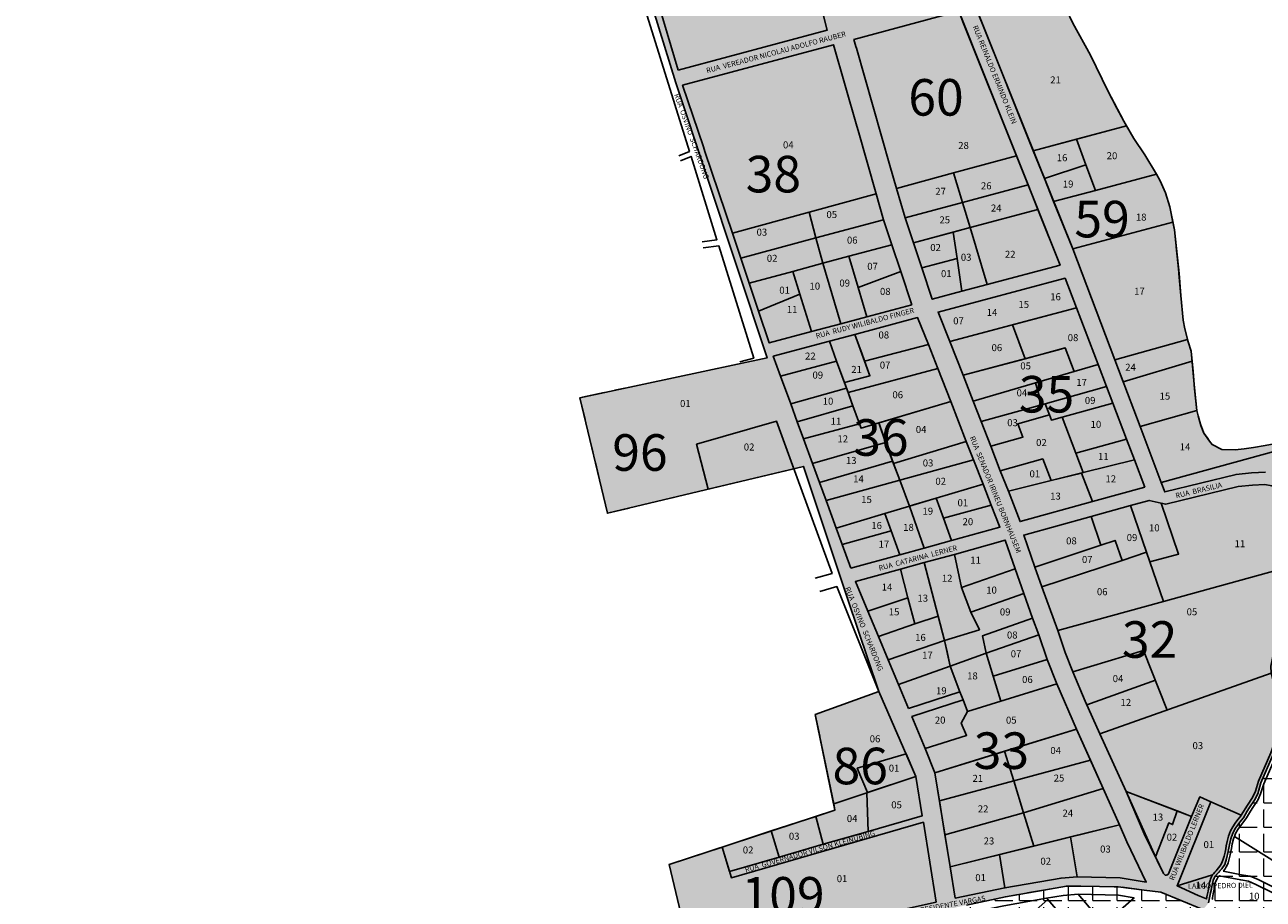
# Model space of a CAD drawing. Units: millimetres. Extents: x 2517 to 14951, y -2868 to 16574.
# Drawn here: x 7115 to 7823, y -1815 to -1316 of the extents above; entities that cross this region are included whole.
import ezdxf

# ---------------------------------------------------------------- set-up
doc = ezdxf.new("R2010")
doc.units = ezdxf.units.MM
doc.linetypes.add('DASHED', pattern=[19.05, 12.7, -6.35])
for name, color, linetype in [('1 BAIRRO IMIGRANTES', 6, 'Continuous'), ('1 BAIRRO RENASCER', 82, 'Continuous'), ('POLIG_LOTES', 40, 'Continuous'), ('TXT_LOTELOT', 250, 'Continuous'), ('TXT_QUADRAFISCAL_2000', 250, 'Continuous'), ('TXT_SEDES_MUNICIPIOS', 7, 'Continuous')]:
    doc.layers.add(name, color=color, linetype=linetype)
doc.layers.add('TXT_LOGRADOUROS_2000', color=7, linetype='Continuous', lineweight=5)
doc.styles.add('ARIAL', font='arial.ttf')
doc.styles.add('ROMANS', font='romans.shx')
pattern_1 = [(0, (0, 0), (0, 13.97), [10.16, -3.81]), (90, (0, 0), (-13.97, 9e-16), [10.16, -3.81])]

msp = doc.modelspace()

# ---------------------------------------------------------------- hatches: boundary and pattern name
at = {"layer": 'POLIG_LOTES', "linetype": 'DASHED', "lineweight": 20, "true_color": 0x136734}
h = msp.add_hatch(dxfattribs=at)
h.set_pattern_fill('ANGLE', color=116, scale=2)
h.set_pattern_definition(pattern_1)
h.paths.add_polyline_path([(7448.08, -1594.79), (7560.03, -1568.04), (7585.3, -1643.52), (7603.08, -1696.66), (7566.8, -1709.8), (7577.99, -1764.37), (7483.33, -1795.51), (7499.42, -1862.65), (7502.47, -1866.29), (7509.72, -1859.48), (7518.78, -1853.17), (7531.09, -1845.66), (7541.85, -1841.2), (7555.17, -1838.33), (7606.2, -1829.19), (7635.73, -1822.57), (7653.16, -1818.66), (7675.5, -1813.9), (7700.67, -1809.5), (7710.37, -1807.84), (7718.64, -1807.92), (7739.94, -1808.17), (7754.8, -1810.13), (7764.35, -1811.28), (7788.35, -1821.25), (7791.62, -1817.44), (7792.73, -1811.68), (7793.19, -1809.47), (7793.43, -1807.95), (7793.78, -1806.47), (7794.19, -1804.51), (7794.71, -1803.26), (7795.4, -1802.1), (7797.04, -1800.2), (7799.14, -1797.92), (7800.94, -1795.46), (7801.78, -1792.29), (7802.74, -1787.95), (7803.48, -1784.28), (7804.36, -1780.81), (7805.43, -1777.5), (7806.9, -1774.77), (7809.48, -1771.33), (7811.45, -1768.87), (7813.56, -1764.97), (7814.97, -1762.81), (7817.92, -1758.77), (7819.67, -1755.02), (7821.53, -1748.84), (7828.51, -1732.63), (7831.13, -1725.78), (7833.62, -1713.7), (7833.32, -1701.88), (7832.95, -1696.44), (7830.18, -1691.15), (7829.1, -1687.64), (7828.58, -1683.24), (7829.92, -1674.84), (7834.88, -1668.46), (7839.91, -1659.32), (7846.54, -1652.95), (7851.31, -1648.25), (7857.9, -1643.69), (7860.85, -1642.58), (7864.29, -1659.46), (7883.67, -1640.2), (7892.98, -1640.08), (7910, -1640.16), (7922.23, -1641.79), (7935.76, -1644.63), (7943.38, -1645.42), (7952.33, -1639.98), (7958.88, -1629.65), (7979.96, -1600.22), (7989.91, -1589.01), (7999.18, -1577.39), (8008.18, -1565.04), (8010.89, -1557.52), (8009.8, -1556.37), (7980.6, -1517.87), (7971.36, -1510.02), (7963.37, -1496.98), (7943.7, -1464.87), (7919.32, -1425.09), (7872.41, -1478.14), (7885.21, -1486.31), (7858.17, -1520.49), (7882.46, -1536.35), (7892.31, -1544.5), (7869.32, -1571.09), (7860.34, -1562.32), (7855.78, -1557.88), (7853.53, -1556.28), (7847, -1554.53), (7843.09, -1553.4), (7837.67, -1553.24), (7835.44, -1553.67), (7829.12, -1555.06), (7823.97, -1556.06), (7817.21, -1557.27), (7811.86, -1558.05), (7806.7, -1558.54), (7799.23, -1558.4), (7793.69, -1555.49), (7792.16, -1553.59), (7788.87, -1549.02), (7787.16, -1544.74), (7785.57, -1539.12), (7784.96, -1536.07), (7783.54, -1523.06), (7781.69, -1502.22), (7779.93, -1496.78), (7778.01, -1489.44), (7777.04, -1484.55), (7775.71, -1470.43), (7774.47, -1455.19), (7772.06, -1432.86), (7769.49, -1419.71), (7766.97, -1411.75), (7763.84, -1404.89), (7761.82, -1401.16), (7755.2, -1390.07), (7748.85, -1380.68), (7743.1, -1370.88), (7734.1, -1353.39), (7724.04, -1333.16), (7714.03, -1314.86), (7710.42, -1307.19), (7707.74, -1300.44), (7706.9, -1293.41), (7706.53, -1287.68), (7698.19, -1253.25), (7697.08, -1247.91), (7694.79, -1236.79), (7691.19, -1226.91), (7688.92, -1221.4), (7677.44, -1205.72), (7670.25, -1198.77), (7660.2, -1196.78), (7655.09, -1197.63), (7645.41, -1201.17), (7643.47, -1201.36), (7640.1, -1200.8), (7636.44, -1200.42), (7632.65, -1199.95), (7628.69, -1199.48), (7625.66, -1198.55), (7621.66, -1196.67), (7619.95, -1195.06), (7618.37, -1192.78), (7615.75, -1187.31), (7612.77, -1176.25), (7612.02, -1171.4), (7611.77, -1166.93), (7612.69, -1162.36), (7614.3, -1157.95), (7620.52, -1150.13), (7621.12, -1147.72), (7620.92, -1143.27), (7620.49, -1138.32), (7619.32, -1127.47), (7619.92, -1125.06), (7622.8, -1119.9), (7625.49, -1115.1), (7628.9, -1105.44), (7629.15, -1104.09), (7630.61, -1096.06), (7632.18, -1083.56), (7632.57, -1077.18), (7632.06, -1066.57), (7631.13, -1057.07), (7630.76, -1039.47), (7630.86, -1038.1), (7632.26, -998.19), (7627.27, -975.69), (7619.45, -958.63), (7604.6, -936.76), (7568.91, -905.25), (7564.12, -893), (7588.93, -643.46), (7122.42, -603.97), (7115.11, -714.13), (7470.48, -738.48), (7451.87, -901.69), (7333.18, -907.93), (7320.73, -1074.63), (7422.21, -1063.12), (7427.81, -1131.43), (7454.68, -1244.01), (7487.08, -1348.87), (7539.33, -1506.09), (7432.33, -1528.82)])
at = {"layer": 'POLIG_LOTES', "linetype": 'DASHED', "lineweight": 20}
h = msp.add_hatch(dxfattribs=at)
h.set_pattern_fill('ANGLE', color=1, scale=2)
h.set_pattern_definition(pattern_1)
h.paths.add_polyline_path([(7788.35, -1821.25), (7891.47, -1875.6), (7890.62, -1884.71), (7879.79, -1905.27), (7889.25, -1911.48), (7973.04, -1986.53), (8040.88, -1911.49), (8125.48, -1966.12), (8208.66, -1839.44), (8228.79, -1852.76), (8220.76, -1864.81), (8231.32, -1872.21), (8246.1, -1847.85), (8209.09, -1823.95), (8241.6, -1773.9), (8262.7, -1785.93), (8263.9, -1784.08), (8323.31, -1695.09), (8335, -1675.28), (8416.22, -1615.38), (8411.69, -1612.94), (8486.63, -1558.49), (8400.94, -1452.41), (8393.62, -1442.5), (8373.43, -1419), (8318.51, -1354.55), (8275.45, -1337.28), (8252.79, -1334.54), (8217.29, -1344.92), (8173.14, -1367.41), (8137.77, -1397.97), (8110.94, -1402.72), (8046.17, -1460.6), (8024.42, -1499.96), (8015.63, -1544.74), (8010.89, -1557.52), (8008.18, -1565.04), (7999.18, -1577.39), (7989.91, -1589.01), (7979.96, -1600.22), (7958.88, -1629.65), (7952.33, -1639.98), (7943.38, -1645.42), (7935.76, -1644.63), (7922.23, -1641.79), (7910, -1640.16), (7892.98, -1640.08), (7883.67, -1640.2), (7864.29, -1659.46), (7860.85, -1642.58), (7857.9, -1643.69), (7851.31, -1648.25), (7846.54, -1652.95), (7839.91, -1659.32), (7834.88, -1668.46), (7829.92, -1674.84), (7828.58, -1683.24), (7829.1, -1687.64), (7830.18, -1691.15), (7832.95, -1696.44), (7833.32, -1701.88), (7833.62, -1713.7), (7831.13, -1725.78), (7828.51, -1732.63), (7821.53, -1748.84), (7819.67, -1755.02), (7817.92, -1758.77), (7815.12, -1762.58), (7813.56, -1764.97), (7811.45, -1768.87), (7809.48, -1771.33), (7806.9, -1774.77), (7805.43, -1777.5), (7804.36, -1780.81), (7803.48, -1784.28), (7802.74, -1787.95), (7801.78, -1792.29), (7800.94, -1795.46), (7799.92, -1796.84), (7799.14, -1797.92), (7798.2, -1798.92), (7797.04, -1800.2), (7796.36, -1801), (7795.4, -1802.1), (7794.71, -1803.26), (7794.19, -1804.51), (7793.78, -1806.47), (7793.43, -1807.95), (7793.19, -1809.47), (7792.73, -1811.68), (7791.62, -1817.44)])
h = msp.add_hatch(dxfattribs=at)
h.set_pattern_fill('ANGLE', color=3, scale=2)
h.set_pattern_definition(pattern_1)
h.paths.add_polyline_path([(7257.91, -2249.03), (7259.98, -2260.55), (7311.23, -2439.58), (7528.51, -2143.15), (7639.13, -2268.19), (7643.95, -2261.19), (7649.59, -2248.45), (7655.4, -2243.79), (7658.56, -2237.32), (7664.84, -2215.07), (7668.64, -2208.63), (7674.71, -2194.78), (7677.66, -2181.03), (7684.03, -2160.87), (7692.19, -2152.93), (7694.92, -2131.55), (7700.35, -2127.64), (7700.42, -2125.02), (7702.47, -2118.85), (7706.55, -2111.42), (7708.73, -2104.85), (7714.29, -2094.8), (7719.52, -2086.3), (7724.37, -2078.18), (7729.08, -2066.8), (7734.73, -2054.21), (7743.96, -2036.58), (7754.04, -2019.82), (7758.37, -2014.3), (7763.62, -2010.04), (7771.46, -2004.99), (7778.23, -1998.69), (7782.3, -1992.31), (7785.02, -1986.44), (7787.97, -1969.95), (7791.72, -1959.98), (7794.48, -1948.52), (7795.37, -1936.69), (7795.79, -1918.32), (7793.61, -1910.69), (7784.94, -1902.9), (7782.43, -1888.17), (7782.17, -1883.19), (7783.2, -1873.54), (7783.12, -1872.14), (7781.69, -1848.58), (7788.35, -1821.25), (7764.35, -1811.28), (7754.8, -1810.13), (7739.94, -1808.17), (7729.33, -1808), (7718.64, -1807.92), (7710.37, -1807.84), (7700.67, -1809.5), (7675.5, -1813.9), (7653.16, -1818.66), (7606.2, -1829.19), (7555.17, -1838.33), (7541.85, -1841.2), (7531.09, -1845.66), (7518.78, -1853.17), (7509.66, -1859.54), (7502.47, -1866.29), (7499.42, -1862.65), (7492.78, -1868.43), (7180.31, -1946.19), (7189.29, -2000.27), (7231.51, -2153.31)])

# ---------------------------------------------------------------- linework, layer by layer
at = {"layer": '1 BAIRRO IMIGRANTES', "transparency": 33554470}
msp.add_lwpolyline([(7788.35, -1821.25), (7764.35, -1811.28), (7754.8, -1810.13), (7739.94, -1808.17), (7729.33, -1808), (7718.64, -1807.92), (7710.37, -1807.84), (7710.37, -1807.84), (7710.37, -1807.84), (7700.67, -1809.5), (7700.67, -1809.5), (7675.5, -1813.9), (7653.16, -1818.66)], dxfattribs=at)
at = {"layer": '1 BAIRRO RENASCER', "transparency": 33554470}
for points in [[(7333.18, -907.93), (7320.73, -1074.63), (7422.21, -1063.12), (7427.81, -1131.43), (7454.68, -1244.01), (7487.08, -1348.87), (7539.33, -1506.09), (7432.33, -1528.82), (7448.08, -1594.79), (7560.03, -1568.04), (7585.3, -1643.52), (7603.08, -1696.66), (7566.8, -1709.8), (7577.99, -1764.37), (7483.33, -1795.51), (7499.42, -1862.65)], [(7823.97, -1556.06), (7817.21, -1557.27), (7811.86, -1558.05), (7806.7, -1558.54), (7799.23, -1558.4), (7793.69, -1555.49), (7792.16, -1553.59), (7788.87, -1549.02), (7787.16, -1544.74), (7785.57, -1539.12), (7784.96, -1536.07), (7783.54, -1523.06), (7781.69, -1502.22), (7779.93, -1496.78), (7778.01, -1489.44), (7777.04, -1484.55), (7775.71, -1470.43), (7774.47, -1455.19), (7772.06, -1432.86), (7769.49, -1419.71), (7766.97, -1411.75), (7763.84, -1404.89), (7761.82, -1401.16), (7755.2, -1390.07), (7748.85, -1380.68), (7743.1, -1370.88), (7734.1, -1353.39), (7724.04, -1333.16), (7714.03, -1314.86)], [(7791.62, -1817.44), (7792.73, -1811.68), (7793.19, -1809.47), (7793.43, -1807.95), (7793.78, -1806.47), (7794.19, -1804.51), (7794.71, -1803.26), (7795.4, -1802.1), (7797.04, -1800.2), (7799.14, -1797.92), (7800.94, -1795.46), (7801.78, -1792.29), (7802.74, -1787.95), (7803.48, -1784.28), (7804.36, -1780.81), (7805.43, -1777.5), (7806.9, -1774.77), (7809.48, -1771.33), (7811.45, -1768.87), (7813.56, -1764.97), (7814.97, -1762.81), (7817.92, -1758.77), (7819.67, -1755.02), (7821.53, -1748.84), (7828.51, -1732.63)], [(7653.16, -1818.66), (7675.5, -1813.9), (7700.67, -1809.5), (7710.37, -1807.84), (7718.64, -1807.92), (7739.94, -1808.17), (7754.8, -1810.13), (7764.35, -1811.28), (7788.35, -1821.25)]]:
    msp.add_lwpolyline(points, dxfattribs=at)
at = {"layer": 'POLIG_LOTES'}
for p, q in [((7648.78, -1308.04), (7706.71, -1452.99)), ((7713.93, -1443.82), (7658.45, -1305.45)), ((7692.74, -1520.28), (7696.23, -1532.79)), ((7767.95, -1707.22), (7754.38, -1673.25)), ((7761.17, -1690.24), (7721.99, -1704.16))]:
    msp.add_line(p, q, dxfattribs=at)
at = {"layer": 'POLIG_LOTES', "color": 116, "linetype": 'DASHED', "lineweight": 20, "true_color": 0x136734}
for points in [[(7333.18, -907.93), (7320.73, -1074.63), (7422.21, -1063.12), (7427.81, -1131.43), (7454.68, -1244.01), (7487.08, -1348.87), (7539.33, -1506.09), (7432.33, -1528.82), (7448.08, -1594.79), (7560.03, -1568.04), (7585.3, -1643.52), (7603.08, -1696.66), (7566.8, -1709.8), (7577.99, -1764.37), (7483.33, -1795.51), (7499.42, -1862.65)], [(7823.97, -1556.06), (7817.21, -1557.27), (7811.86, -1558.05), (7806.7, -1558.54), (7799.23, -1558.4), (7793.69, -1555.49), (7792.16, -1553.59), (7788.87, -1549.02), (7787.16, -1544.74), (7785.57, -1539.12), (7784.96, -1536.07), (7783.54, -1523.06), (7781.69, -1502.22), (7779.93, -1496.78), (7778.01, -1489.44), (7777.04, -1484.55), (7775.71, -1470.43), (7774.47, -1455.19), (7772.06, -1432.86), (7769.49, -1419.71), (7766.97, -1411.75), (7763.84, -1404.89), (7761.82, -1401.16), (7755.2, -1390.07), (7748.85, -1380.68), (7743.1, -1370.88), (7734.1, -1353.39), (7724.04, -1333.16), (7714.03, -1314.86)], [(7791.62, -1817.44), (7792.73, -1811.68), (7793.19, -1809.47), (7793.43, -1807.95), (7793.78, -1806.47), (7794.19, -1804.51), (7794.71, -1803.26), (7795.4, -1802.1), (7797.04, -1800.2), (7799.14, -1797.92), (7800.94, -1795.46), (7801.78, -1792.29), (7802.74, -1787.95), (7803.48, -1784.28), (7804.36, -1780.81), (7805.43, -1777.5), (7806.9, -1774.77), (7809.48, -1771.33), (7811.45, -1768.87), (7813.56, -1764.97), (7814.97, -1762.81), (7817.92, -1758.77), (7819.67, -1755.02), (7821.53, -1748.84), (7828.51, -1732.63)], [(7653.16, -1818.66), (7675.5, -1813.9), (7700.67, -1809.5), (7710.37, -1807.84), (7718.64, -1807.92), (7739.94, -1808.17), (7754.8, -1810.13), (7764.35, -1811.28), (7788.35, -1821.25)]]:
    msp.add_lwpolyline(points, dxfattribs=at)
at = {"layer": 'POLIG_LOTES'}
for points in [[(7488.48, -1341.62), (7573.69, -1318.82), (7560.65, -1267.62), (7472.27, -1287.1)], [(7691.44, -1387.72), (7744.62, -1373.49), (7743.1, -1370.88), (7739.22, -1363.35), (7734.1, -1353.39), (7724.04, -1333.16), (7714.03, -1314.86), (7710.42, -1307.19), (7707.74, -1300.44), (7706.9, -1293.41), (7706.87, -1292.85), (7658.45, -1305.45), (7661.04, -1311.9), (7661.41, -1312.83)], [(7609.51, -1396.19), (7613.25, -1409.25), (7645.83, -1400.38), (7681.77, -1390.6), (7651.57, -1315.05), (7651.2, -1314.12), (7648.78, -1308.04), (7588.88, -1324.07), (7590.02, -1328.09), (7590.3, -1329.04)], [(7519.45, -1434.78), (7563.33, -1422.84), (7601.67, -1412.41), (7591.31, -1376.22), (7590.56, -1373.6), (7577.28, -1327.17), (7491.04, -1350.25), (7502.87, -1385.46), (7503.75, -1388.05)], [(7721.37, -1395.76), (7726.89, -1410.33), (7726.89, -1410.33), (7761.82, -1401.16), (7755.2, -1390.07), (7748.85, -1380.7), (7744.62, -1373.49), (7716.13, -1381.12)], [(7703.06, -1416.71), (7726.89, -1410.33), (7721.37, -1395.76), (7716.13, -1381.12), (7691.44, -1387.72), (7697.81, -1403.62), (7721.37, -1395.76), (7721.37, -1395.76), (7697.81, -1403.62)], [(7688.4, -1407.17), (7650.93, -1417.19), (7645.83, -1400.38), (7681.77, -1390.6)], [(7618.14, -1425.97), (7650.93, -1417.19), (7645.83, -1400.38), (7613.25, -1409.25)], [(7713.93, -1443.82), (7771.21, -1428.51), (7769.49, -1419.71), (7766.97, -1411.75), (7763.84, -1404.89), (7761.82, -1401.16), (7726.89, -1410.33), (7703.06, -1416.71)], [(7694, -1421.2), (7655.26, -1431.57), (7650.93, -1417.19), (7688.4, -1407.17)], [(7563.33, -1422.84), (7567.21, -1437.53), (7605.89, -1427.18), (7601.67, -1412.41)], [(7622.89, -1440.23), (7655.26, -1431.57), (7650.93, -1417.19), (7618.14, -1425.97)], [(7665, -1464.16), (7706.71, -1452.99), (7694, -1421.2), (7655.26, -1431.57)], [(7524.24, -1449.03), (7567.21, -1437.53), (7563.33, -1422.84), (7519.45, -1434.78)], [(7567.21, -1437.53), (7571.09, -1452.02), (7586.07, -1448.01), (7610.64, -1441.43), (7605.89, -1427.18)], [(7779.63, -1495.63), (7737.95, -1507.17), (7713.93, -1443.82), (7771.21, -1428.51), (7772.06, -1432.86), (7774.69, -1457.91), (7775.71, -1470.43), (7777.04, -1484.55), (7778.01, -1489.44), (7779.63, -1495.63)], [(7647.84, -1449.25), (7645.59, -1434.15), (7622.89, -1440.23), (7627.69, -1454.65)], [(7645.59, -1434.15), (7655.26, -1431.57), (7665, -1464.16), (7650.63, -1468), (7647.84, -1449.25)], [(7529.03, -1463.27), (7553.98, -1456.6), (7571.09, -1452.02), (7567.21, -1437.53), (7524.24, -1449.03)], [(7591.38, -1465.79), (7615.7, -1456.6), (7610.64, -1441.43), (7586.07, -1448.01)], [(7586.07, -1448.01), (7591.38, -1465.79), (7596.38, -1482.52), (7581.4, -1486.52), (7571.09, -1452.02)], [(7627.69, -1454.65), (7633.66, -1472.54), (7650.63, -1468), (7647.84, -1449.25)], [(7553.98, -1456.6), (7558.03, -1469.58), (7534.43, -1479.35), (7529.03, -1463.27)], [(7571.09, -1452.02), (7581.4, -1486.52), (7564.69, -1491), (7558.03, -1469.58), (7553.98, -1456.6)], [(7622.04, -1475.65), (7615.7, -1456.6), (7591.38, -1465.79), (7596.38, -1482.52)], [(7716.03, -1477.41), (7683.69, -1486.07), (7643.77, -1496.75), (7637.04, -1479.92), (7709.56, -1460.51)], [(7558.03, -1469.58), (7564.69, -1491), (7540.52, -1497.46), (7534.43, -1479.35)], [(7728.42, -1509.81), (7714.83, -1513.8), (7709.68, -1500.33), (7686.69, -1506.49), (7679.59, -1487.17), (7716.03, -1477.41)], [(7589.41, -1492.66), (7594.97, -1507.87), (7631.55, -1498.43), (7625.31, -1483.06)], [(7589.41, -1492.66), (7593.55, -1503.98), (7598.03, -1516.24), (7583.48, -1520.13), (7579, -1507.87), (7574.87, -1496.56)], [(7679.59, -1487.17), (7686.69, -1506.49), (7651.27, -1515.96), (7643.77, -1496.75)], [(7579, -1507.87), (7574.87, -1496.56), (7542.86, -1505.12), (7547, -1516.43)], [(7583.48, -1520.13), (7585.55, -1525.79), (7636.86, -1512.06), (7631.55, -1498.43), (7594.97, -1507.87), (7598.03, -1516.24)], [(7714.83, -1513.8), (7709.68, -1500.33), (7705.8, -1501.37), (7651.27, -1515.96), (7657.05, -1530.75)], [(7782.19, -1507.88), (7742.69, -1519.65), (7737.95, -1507.17), (7779.63, -1495.63), (7779.93, -1496.78), (7781.69, -1502.22)], [(7752.42, -1545.32), (7784.96, -1536.07), (7783.61, -1523.7), (7782.72, -1513.79), (7781.69, -1502.22), (7779.93, -1496.78), (7779.63, -1495.63), (7737.95, -1507.17)], [(7552.8, -1532.32), (7584.64, -1523.32), (7579, -1507.87), (7547, -1516.43)], [(7592.98, -1546.25), (7644.25, -1530.97), (7636.86, -1512.06), (7585.55, -1525.79), (7587.96, -1532.39)], [(7733.27, -1522.46), (7698.26, -1532.23), (7661.61, -1542.45), (7657.05, -1530.75), (7714.83, -1513.8), (7728.42, -1509.81)], [(7556.56, -1542.61), (7588.36, -1533.49), (7585.55, -1525.79), (7584.64, -1523.32), (7552.8, -1532.32)], [(7736.85, -1531.84), (7707.83, -1539.94), (7701.82, -1541.61), (7700.7, -1538.65), (7698.26, -1532.23), (7733.27, -1522.46)], [(7588.36, -1533.49), (7592.1, -1543.7), (7560.09, -1552.27), (7556.56, -1542.61)], [(7603.14, -1543.22), (7611.54, -1566.43), (7653.13, -1553.73), (7644.25, -1530.97)], [(7661.61, -1542.45), (7698.26, -1532.23), (7700.7, -1538.65), (7682.51, -1543.73), (7685.49, -1551.36), (7667.1, -1556.49)], [(7744.73, -1552.42), (7715.71, -1560.52), (7707.83, -1539.94), (7736.85, -1531.84)], [(7505.65, -1581.04), (7554.62, -1569.34), (7544.71, -1542.22), (7498.99, -1555.34)], [(7667.1, -1556.49), (7685.49, -1551.36), (7682.51, -1543.73), (7700.7, -1538.65), (7701.82, -1541.61), (7707.83, -1539.94), (7715.71, -1560.52), (7719.95, -1571.6), (7701.62, -1576.17), (7696.78, -1563.79), (7672.58, -1570.54)], [(7764.55, -1577.28), (7847, -1554.53), (7843.09, -1553.4), (7837.67, -1553.24), (7835.44, -1553.67), (7829.12, -1555.06), (7823.97, -1556.06), (7817.21, -1557.27), (7811.86, -1558.05), (7806.7, -1558.54), (7799.23, -1558.4), (7793.69, -1555.49), (7792.16, -1553.59), (7790.69, -1551.56), (7788.87, -1549.02), (7786.9, -1543.84), (7785.57, -1539.12), (7784.96, -1536.07), (7752.42, -1545.32)], [(7565.29, -1566.38), (7607.01, -1554.45), (7603.14, -1543.22), (7592.98, -1546.25), (7592.06, -1543.71), (7560.09, -1552.27)], [(7607.01, -1554.45), (7611, -1565.01), (7569.24, -1577.3), (7565.29, -1566.38)], [(7611.54, -1566.43), (7615.14, -1575.97), (7657.28, -1564.35), (7653.13, -1553.73)], [(7749.27, -1564.29), (7719.95, -1571.6), (7715.71, -1560.52), (7744.73, -1552.42)], [(7672.58, -1570.54), (7696.78, -1563.79), (7701.62, -1576.17), (7677.16, -1582.27)], [(7573, -1587.6), (7615.14, -1575.97), (7611, -1565.01), (7569.24, -1577.3)], [(7620.68, -1590.74), (7622.89, -1590.08), (7635.84, -1586.21), (7662.68, -1578.18), (7657.28, -1564.35), (7615.14, -1575.97)], [(7755.23, -1579.86), (7725.2, -1588.14), (7718.97, -1571.85), (7719.95, -1571.6), (7749.27, -1564.29)], [(7578.74, -1603.29), (7606.57, -1594.97), (7620.68, -1590.74), (7615.14, -1575.97), (7573, -1587.6)], [(7635.84, -1586.21), (7640.02, -1597.64), (7667.33, -1590.1), (7662.68, -1578.18)], [(7677.16, -1582.27), (7701.62, -1576.17), (7718.97, -1571.85), (7725.2, -1588.14), (7683.9, -1599.54)], [(7765.83, -1645.19), (7852.16, -1621.37), (7840.9, -1592.41), (7839.04, -1588.85), (7836, -1584.65), (7832.31, -1581.88), (7827.7, -1579.12), (7823.68, -1578.37), (7816.74, -1578.7), (7808.5, -1579.57), (7767.07, -1589.68), (7764.41, -1589.05), (7774.46, -1618.12), (7758.04, -1622.65)], [(7606.57, -1594.97), (7610.18, -1604.84), (7615.17, -1618.5), (7629, -1614.68), (7620.68, -1590.74), (7620.68, -1590.74)], [(7620.68, -1590.74), (7629, -1614.68), (7644.67, -1610.36), (7640.02, -1597.64), (7635.84, -1586.21)], [(7640.02, -1597.64), (7644.67, -1610.36), (7672.3, -1602.74), (7667.33, -1590.1)], [(7724.4, -1596.66), (7730.06, -1613.04), (7738.18, -1610.36), (7742.11, -1621.72), (7756.12, -1617.09), (7746.91, -1590.45)], [(7746.91, -1590.45), (7756.12, -1617.09), (7758.04, -1622.65), (7774.46, -1618.12), (7764.41, -1589.05), (7757.72, -1587.47)], [(7582.13, -1612.57), (7610.18, -1604.84), (7606.57, -1594.97), (7578.74, -1603.29)], [(7692.37, -1625.52), (7730.06, -1613.04), (7724.4, -1596.66), (7685.98, -1607.26)], [(7587.12, -1626.24), (7615.17, -1618.5), (7610.18, -1604.84), (7582.13, -1612.57)], [(7646.46, -1618.41), (7650.43, -1637.24), (7681.08, -1626.52), (7675.43, -1610.17)], [(7696.3, -1636.88), (7742.11, -1621.72), (7738.18, -1610.36), (7730.06, -1613.04), (7692.37, -1625.52)], [(7629.05, -1622.97), (7637.06, -1653.53), (7640.75, -1667.59), (7660.63, -1661.39), (7655.71, -1651.29), (7650.43, -1637.24), (7646.46, -1618.41)], [(7705.41, -1661.86), (7765.83, -1645.19), (7758.04, -1622.65), (7756.12, -1617.09), (7742.11, -1621.72), (7696.3, -1636.88)], [(7596.92, -1650.83), (7619.69, -1643.07), (7615.56, -1626.69), (7589.81, -1633.8)], [(7615.56, -1626.69), (7619.69, -1643.07), (7623.78, -1658.05), (7637.06, -1653.53), (7629.05, -1622.97)], [(7650.43, -1637.24), (7655.71, -1651.29), (7685.98, -1640.7), (7681.08, -1626.52)], [(7662.3, -1664.87), (7691, -1654.83), (7685.98, -1640.7), (7655.71, -1651.29), (7660.63, -1661.39), (7640.75, -1667.59), (7643.98, -1682.11), (7664.57, -1674.81)], [(7602.9, -1665.16), (7623.78, -1658.05), (7619.69, -1643.07), (7596.92, -1650.83)], [(7608.5, -1678.57), (7640.75, -1667.59), (7637.06, -1653.53), (7623.78, -1658.05), (7602.9, -1665.16)], [(7664.57, -1674.81), (7694.54, -1664.19), (7691, -1654.83), (7662.3, -1664.87)], [(7614.37, -1692.61), (7643.98, -1682.11), (7643.98, -1682.11), (7642.19, -1673.97), (7640.75, -1667.59), (7640.75, -1667.59), (7608.5, -1678.57)], [(7668.51, -1687.81), (7699.43, -1678.29), (7694.54, -1664.19), (7664.57, -1674.81)], [(7643.98, -1682.11), (7649.53, -1696.79), (7651.3, -1701.48), (7653.78, -1708.03), (7672.85, -1702.16), (7668.51, -1687.81), (7664.57, -1674.81)], [(7620.11, -1706.36), (7649.53, -1696.79), (7643.98, -1682.11), (7614.37, -1692.61)], [(7668.51, -1687.81), (7672.85, -1702.16), (7704.87, -1692.31), (7699.43, -1678.29)], [(7744.52, -1753.69), (7781.89, -1768.01), (7786.5, -1756.86), (7792.9, -1759.7), (7810.17, -1767.37), (7813.81, -1761.48), (7816.74, -1757.27), (7818.32, -1753.51), (7820.12, -1747.83), (7827.15, -1731.64), (7830.01, -1723.78), (7832.02, -1712.34), (7831.83, -1700.66), (7831.08, -1694.63), (7828.06, -1689.16), (7827.26, -1686.14), (7729.5, -1720.89)], [(7566.8, -1709.8), (7577.43, -1760.81), (7624.37, -1745.12), (7603.08, -1696.66)], [(7806.34, -1779.56), (7848.15, -1805.54), (7888.53, -1750.57), (7834.94, -1709.11), (7835.01, -1713.85), (7833, -1725.29), (7830.14, -1733.14), (7823.11, -1749.33), (7821.31, -1755.02), (7819.73, -1758.77), (7816.8, -1762.98), (7815.57, -1764.97), (7813.16, -1768.87), (7808.35, -1775.44), (7807.02, -1777.77)], [(7740.72, -1772.76), (7716.18, -1718.13), (7635.18, -1743.05), (7643.88, -1796.82), (7672.12, -1789.8), (7712.76, -1779.7)], [(7680.37, -1747.64), (7724.13, -1735.84), (7716.18, -1718.13), (7675.06, -1730.8)], [(7618.74, -1732.3), (7624.37, -1745.12), (7596.74, -1754.31), (7590.78, -1740.5)], [(7637.78, -1759.11), (7680.37, -1747.64), (7675.06, -1730.8), (7635.18, -1743.05)], [(7685.82, -1765.99), (7731.38, -1751.98), (7724.13, -1735.84), (7680.37, -1747.64)], [(7624.37, -1745.12), (7628.01, -1767.59), (7597.03, -1776.52), (7596.28, -1754.51)], [(7640.91, -1778.43), (7685.82, -1765.99), (7680.37, -1747.64), (7637.78, -1759.11)], [(7596.28, -1754.51), (7597.04, -1776.53), (7571.37, -1783.94), (7567.13, -1767.95), (7577.99, -1764.37), (7577.43, -1760.81)], [(7691.76, -1784.92), (7740.72, -1772.76), (7731.38, -1751.98), (7685.82, -1765.99)], [(7744.52, -1753.69), (7754.86, -1777.85), (7765.83, -1800.67), (7766.12, -1801.06), (7766.52, -1801.36), (7766.8, -1801.48), (7767.4, -1801.56), (7767.92, -1801.46), (7768.25, -1801.3), (7768.55, -1801.05), (7768.75, -1800.81), (7781.89, -1768.01)], [(7761.2, -1791.03), (7768.86, -1771.7), (7771.04, -1772.63), (7773.7, -1764.88), (7744.52, -1753.69)], [(7793.91, -1801.44), (7794.41, -1800.77), (7795.12, -1799.89), (7795.88, -1799.04), (7796.51, -1798.31), (7797.34, -1797.35), (7798.02, -1796.42), (7798.71, -1795.34), (7799.37, -1793.96), (7799.77, -1792.92), (7800.45, -1790.79), (7800.99, -1788.45), (7801.35, -1786.44), (7801.68, -1784.79), (7802.12, -1782.25), (7802.88, -1779.3), (7804.02, -1776.27), (7805.35, -1773.94), (7806.87, -1771.8), (7808.39, -1769.82), (7809.59, -1768.24), (7810.17, -1767.37), (7792.9, -1759.7), (7773.58, -1807.58)], [(7571.37, -1783.94), (7571.37, -1783.94), (7567.13, -1767.95), (7541.68, -1776.32), (7546.19, -1791.21)], [(7643.88, -1796.82), (7691.76, -1784.92), (7685.82, -1765.99), (7640.91, -1778.43)], [(7771.04, -1772.63), (7768.86, -1771.7), (7761.2, -1791.03), (7765.83, -1800.67), (7766.12, -1801.06), (7766.52, -1801.36), (7766.8, -1801.48), (7767.4, -1801.56), (7767.92, -1801.46), (7768.25, -1801.3), (7768.55, -1801.05), (7768.75, -1800.81), (7781.89, -1768.01), (7773.7, -1764.88)], [(7540.96, -1836.08), (7552.4, -1833.17), (7604.2, -1824.11), (7635.83, -1816.94), (7628.61, -1771.28), (7518.95, -1803.03), (7513.66, -1785.53), (7483.33, -1795.51), (7499.42, -1862.65), (7510.14, -1853.55), (7518.93, -1847.34), (7529.3, -1841.25)], [(7541.68, -1776.32), (7546.19, -1791.21), (7517.86, -1799.4), (7513.66, -1785.53)], [(7712.76, -1779.7), (7716.45, -1802.5), (7741.01, -1803.08), (7755.97, -1805.55), (7744.85, -1782.42), (7740.72, -1772.76)], [(7672.12, -1789.8), (7675.2, -1808.82), (7707.27, -1803.26), (7716.45, -1802.5), (7712.76, -1779.7)], [(7799.97, -1799.27), (7810.46, -1801.33), (7815.33, -1802.07), (7819.94, -1804.09), (7836.97, -1812.55), (7842.36, -1813.42), (7848.15, -1805.54), (7806.34, -1779.56), (7805.88, -1780.81), (7805.12, -1783.75), (7804.67, -1786.3), (7804.34, -1787.95), (7803.98, -1789.95), (7803.44, -1792.29), (7802.76, -1794.42), (7802.36, -1795.46), (7801.7, -1796.84), (7801.02, -1797.92), (7800.34, -1798.85)], [(7646.76, -1814.63), (7675.2, -1808.82), (7672.12, -1789.8), (7643.88, -1796.82)], [(7773.58, -1807.58), (7785.56, -1813.15), (7790.44, -1815.17), (7790.86, -1812.99), (7791.29, -1810.64), (7791.86, -1807.03), (7792.01, -1806.21), (7792.13, -1805.63), (7792.25, -1805.09), (7792.4, -1804.52), (7792.59, -1803.9), (7792.87, -1803.21), (7793.46, -1802.11), (7793.91, -1801.44)], [(7651.61, -1823.84), (7668.27, -1843.26), (7699.73, -1815.43), (7699.03, -1814.61), (7674.54, -1819.1)], [(7699.03, -1814.61), (7699.73, -1815.43), (7710.15, -1827.58), (7720.57, -1839.72), (7731.8, -1829.78), (7716.97, -1812.49), (7708.42, -1813.2)], [(7716.97, -1812.49), (7731.8, -1829.78), (7749.03, -1814.54), (7740.05, -1813.06)]]:
    msp.add_lwpolyline(points, close=True, dxfattribs=at)
for points in [[(7462.74, -1308.56), (7469.88, -1307.58), (7494.95, -1388.11), (7488.87, -1390.65)], [(7489.78, -1393.52), (7495.85, -1390.99), (7510.66, -1438.55), (7502.21, -1439.7)], [(7502.79, -1443.15), (7511.71, -1441.94), (7531.72, -1506.19), (7523.79, -1508.29)], [(7824.16, -1571.33), (7816.2, -1571.71), (7807.29, -1572.66), (7766.57, -1582.6), (7764.55, -1577.28), (7847, -1554.53)], [(7553.7, -1566.83), (7576.48, -1629.17), (7566.68, -1631.88)], [(7857.57, -1642.14), (7856.7, -1637.78), (7855.21, -1629.19), (7852.16, -1621.37), (7765.83, -1645.19), (7705.41, -1661.86), (7709.7, -1674.35), (7714, -1685.43)], [(7569.35, -1639.44), (7579.24, -1636.71), (7603.08, -1696.66), (7566.8, -1709.8)], [(7754.38, -1673.25), (7714, -1685.43), (7721.12, -1702.23), (7729.5, -1720.89), (7827.26, -1686.14), (7827.23, -1682.16), (7828.91, -1673.95), (7833.45, -1667.59), (7838.45, -1658.53), (7844.93, -1652.43), (7849.55, -1647.62), (7857.57, -1642.14)], [(7653.78, -1708.03), (7704.87, -1692.31), (7716.18, -1718.13), (7656.73, -1736.42), (7635.18, -1743.05), (7629.59, -1729.14), (7653.28, -1721.73), (7650.17, -1714.74), (7653.78, -1708.03)], [(7650.17, -1714.74), (7650.17, -1714.74), (7653.78, -1708.03), (7651.3, -1701.48), (7622.04, -1710.99), (7629.59, -1729.14), (7653.28, -1721.73), (7650.17, -1714.74)], [(7836.04, -1815.44), (7818.67, -1806.81), (7814.48, -1804.98), (7809.95, -1804.28), (7797.71, -1801.88), (7797.4, -1802.28), (7796.9, -1802.95), (7796.45, -1803.61), (7796.16, -1804.13), (7795.86, -1804.71), (7795.59, -1805.4), (7795.39, -1806.03), (7795.24, -1806.59), (7795.13, -1807.13), (7795, -1807.71), (7794.85, -1808.53), (7794.69, -1809.57), (7794.46, -1811.1), (7794.28, -1812.14), (7794.06, -1813.29), (7793.86, -1814.5), (7793.77, -1814.91), (7793.65, -1815.49)]]:
    msp.add_lwpolyline(points, dxfattribs=at)
at = {"layer": 'POLIG_LOTES', "color": 1, "linetype": 'DASHED', "lineweight": 20}
msp.add_lwpolyline([(7828.51, -1732.63), (7821.53, -1748.84), (7819.67, -1755.02), (7817.92, -1758.77), (7815.12, -1762.58), (7813.56, -1764.97), (7811.45, -1768.87), (7809.48, -1771.33), (7806.9, -1774.77), (7805.43, -1777.5), (7804.36, -1780.81), (7803.48, -1784.28), (7802.74, -1787.95), (7801.78, -1792.29), (7800.94, -1795.46), (7799.92, -1796.84), (7799.14, -1797.92), (7798.2, -1798.92), (7797.04, -1800.2), (7796.36, -1801), (7795.4, -1802.1), (7794.71, -1803.26), (7794.19, -1804.51), (7793.78, -1806.47), (7793.43, -1807.95), (7793.19, -1809.47), (7792.73, -1811.68), (7791.62, -1817.44)], dxfattribs=at)
at = {"layer": 'POLIG_LOTES', "color": 3, "linetype": 'DASHED', "lineweight": 20}
msp.add_lwpolyline([(7788.35, -1821.25), (7764.35, -1811.28), (7754.8, -1810.13), (7739.94, -1808.17), (7729.33, -1808), (7718.64, -1807.92), (7710.37, -1807.84), (7710.37, -1807.84), (7710.37, -1807.84), (7700.67, -1809.5), (7700.67, -1809.5), (7675.5, -1813.9), (7653.16, -1818.66)], dxfattribs=at)

# ---------------------------------------------------------------- texts
at = {"layer": 'TXT_LOGRADOUROS_2000', "style": 'ROMANS'}
for s, rotation, p in [('RUA REINALDO ERMINDO KLEIN', 291.99526, (7656.72, -1316.83)), ('RUA  VEREADOR NICOLAU ADOLFO RAUBER', 14.86343, (7504.99, -1343.42)), ('RUA  OSVINO  SCHARDONG', 289.61171, (7486.12, -1355.65)), ('RUA  RUDY WILIBALDO FINGER', 14.86343, (7567.55, -1495.02)), ('RUA  SENADOR IRINEU BORNHAUSEM', 291.99526, (7655.05, -1551.45)), (' RUA  BRASILIA', 13.48106, (7772.21, -1586.51)), ('RUA  CATARINA  LERNER', 14.86343, (7603.5, -1627.7)), ('RUA  OSVINO  SCHARDONG', 291.99526, (7583.74, -1637.53)), ('RUA WILIBALDO LERNER', 68, (7771.72, -1804.83)), ('RUA  GOVERNADOR VILSON KLEINÜBING', 15.94555, (7527.12, -1800.04)), ('RUA PRESIDENTE VARGAS', 10.48407, (7615.79, -1825.06))]:
    msp.add_text(s, height=3, rotation=rotation, dxfattribs=at).set_placement(p)
at = {"layer": 'TXT_LOTELOT', "style": 'ARIAL'}
for s, p in [('21', (7701.08, -1349.26)), ('04', (7548.38, -1386.38)), ('28', (7648.53, -1386.67)), ('16', (7704.85, -1393.67)), ('20', (7733.37, -1392.54)), ('26', (7661.52, -1409.73)), ('19', (7708.29, -1408.73)), ('27', (7635.44, -1412.89)), ('05', (7573.24, -1426.16)), ('24', (7667.19, -1422.42)), ('25', (7637.81, -1429.2)), ('18', (7750.05, -1427.62)), ('03', (7533.29, -1436.21)), ('06', (7584.94, -1440.75)), ('02', (7632.53, -1444.99)), ('02', (7539.15, -1451.16)), ('03', (7650.02, -1450.56)), ('22', (7675.19, -1448.87)), ('07', (7596.54, -1455.74)), ('01', (7638.68, -1459.92)), ('10', (7563.55, -1467.01)), ('09', (7580.62, -1465.29)), ('01', (7546.28, -1469.38)), ('08', (7603.81, -1470.06)), ('16', (7701.1, -1473.11)), ('17', (7749.05, -1469.97)), ('11', (7550.59, -1480.41)), ('14', (7664.81, -1482.04)), ('15', (7682.95, -1477.51)), ('07', (7645.65, -1486.89)), ('08', (7602.97, -1494.95)), ('08', (7711.11, -1496.47)), ('06', (7667.57, -1502.18)), ('22', (7561, -1507)), ('09', (7565.25, -1517.86)), ('21', (7587.42, -1514.62)), ('07', (7603.71, -1512.16)), ('05', (7684, -1512.64)), ('24', (7743.96, -1513.41)), ('17', (7716.02, -1522.02)), ('06', (7610.93, -1529.11)), ('04', (7681.89, -1527.98)), ('09', (7720.88, -1532.34)), ('15', (7763.6, -1529.89)), ('01', (7489.57, -1534.12)), ('10', (7571.09, -1532.78)), ('11', (7575.59, -1544.26)), ('03', (7676.53, -1545.07)), ('10', (7724.18, -1546.01)), ('04', (7624.29, -1548.95)), ('02', (7525.99, -1558.96)), ('12', (7579.51, -1554.29)), ('02', (7693.04, -1556.38)), ('14', (7775.09, -1558.91)), ('13', (7584.34, -1566.63)), ('03', (7628.26, -1568.07)), ('11', (7728.43, -1564.39)), ('01', (7689.27, -1574.29)), ('14', (7588.48, -1577.2)), ('02', (7635.48, -1578.53)), ('12', (7732.67, -1577.11)), ('15', (7593.09, -1588.97)), ('13', (7701.06, -1587.01)), ('19', (7628.12, -1595.58)), ('01', (7648.12, -1590.79)), ('20', (7651.01, -1601.61)), ('16', (7598.88, -1603.78)), ('18', (7617.07, -1604.86)), ('10', (7757.53, -1605.14)), ('17', (7603.05, -1614.41)), ('08', (7710.19, -1612.58)), ('09', (7744.81, -1610.7)), ('11', (7806.47, -1614.18)), ('11', (7655.43, -1623.57)), ('07', (7719.23, -1623.21)), ('12', (7639.16, -1633.93)), ('14', (7604.79, -1638.96)), ('13', (7625.23, -1645.33)), ('10', (7664.53, -1640.69)), ('06', (7727.78, -1641.62)), ('15', (7608.86, -1653.15)), ('09', (7672.31, -1653.19)), ('05', (7779.05, -1653.09)), ('08', (7676.37, -1666.37)), ('16', (7623.91, -1667.73)), ('17', (7627.88, -1677.87)), ('07', (7678.53, -1677.1)), ('18', (7653.6, -1689.72)), ('06', (7685.02, -1691.77)), ('04', (7736.8, -1691.26)), ('19', (7635.84, -1698.2)), ('12', (7741.27, -1704.87)), ('20', (7635.16, -1714.97)), ('05', (7675.8, -1714.97)), ('06', (7597.96, -1725.66)), ('03', (7782.42, -1729.55)), ('04', (7701.18, -1732.36)), ('01', (7608.84, -1742.41)), ('21', (7656.69, -1748.25)), ('25', (7703.09, -1748.09)), ('05', (7610.25, -1763.38)), ('22', (7659.72, -1765.67)), ('04', (7584.87, -1771.22)), ('24', (7708.1, -1768.1)), ('13', (7759.59, -1770.37)), ('03', (7551.75, -1781.3)), ('23', (7663.06, -1784.01)), ('02', (7767.63, -1781.86)), ('01', (7788.71, -1786.09)), ('02', (7525.42, -1789.16)), ('03', (7729.61, -1788.64)), ('02', (7695.5, -1795.59)), ('01', (7579.13, -1805.55)), ('01', (7658.27, -1804.98)), ('14', (7784.16, -1809.26)), ('10', (7814.63, -1815.56))]:
    msp.add_text(s, height=4, dxfattribs=at).set_placement(p)
at = {"layer": 'TXT_QUADRAFISCAL_2000', "style": 'ARIAL'}
for s, p in [('60', (7620, -1367.65)), ('38', (7527.05, -1411.51)), ('59', (7714.9, -1437.21)), ('35', (7683.16, -1537.26)), ('36', (7588.49, -1561.95)), ('96', (7450.83, -1570.55)), ('32', (7742.07, -1677.38)), ('33', (7657.38, -1740.87)), ('86', (7576.69, -1749.64)), ('109', (7524.7, -1823.52))]:
    msp.add_text(s, height=20.896, dxfattribs=at).set_placement(p)
at = {"layer": 'TXT_SEDES_MUNICIPIOS', "lineweight": 5, "style": 'ROMANS'}
msp.add_text('LARGO PEDRO DIEL', height=3, rotation=0.93476, dxfattribs=at).set_placement((7779.88, -1809.35))

doc.saveas('drawing.dxf')
